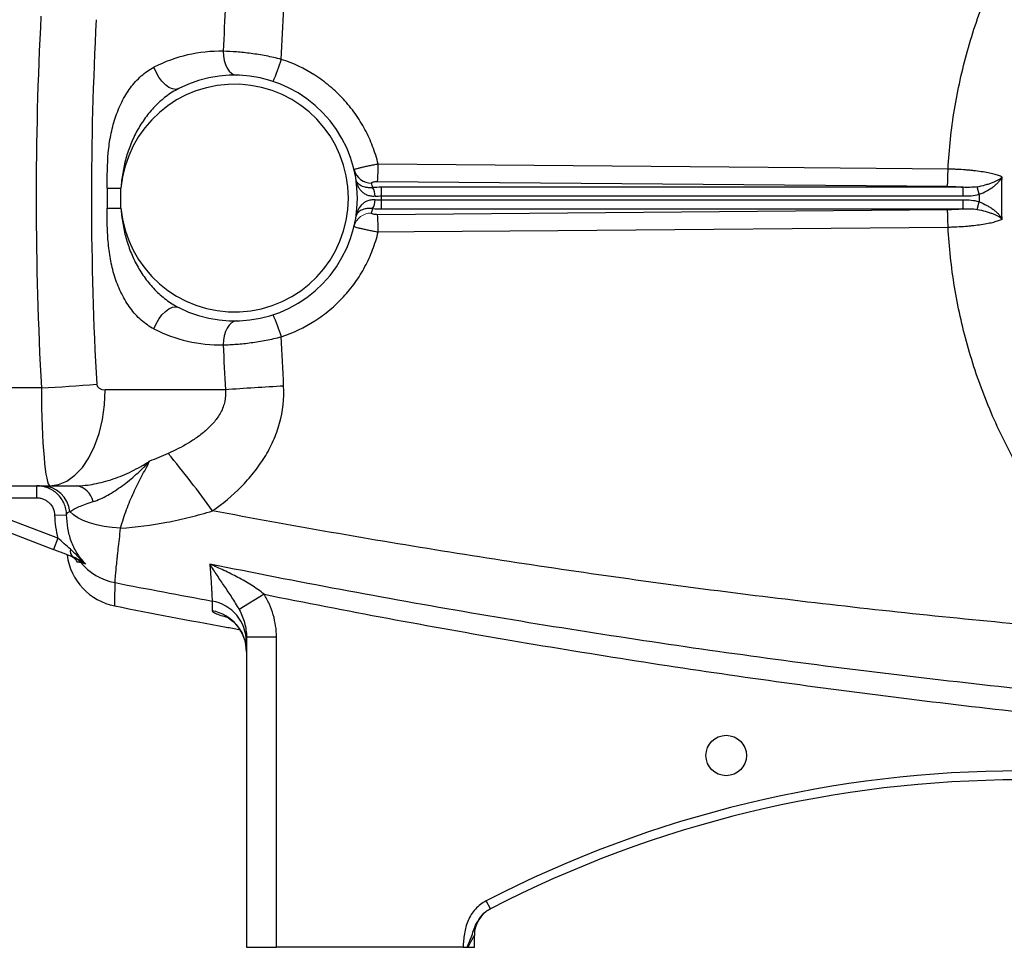
# Model space of a CAD drawing. Units: inches. Extents: x -57 to 44, y -21 to 31.
# Drawn here: x 6 to 12, y 0 to 6 of the extents above; entities that cross this region are included whole.
import ezdxf

# ---------------------------------------------------------------- set-up
doc = ezdxf.new("R2010")
doc.units = ezdxf.units.IN
doc.header["$MEASUREMENT"] = 0

msp = doc.modelspace()

# ---------------------------------------------------------------- linework, layer by layer
at = {"color": 7, "linetype": 'Continuous', "lineweight": 25}
for p, q in [((8.318, 5.0627), (12.0596, 5.0308)), ((6.5426, 5.019), (6.5426, 4.8882)), ((6.5426, 5.019), (6.6333, 5.019)), ((6.6333, 4.8882), (6.6333, 5.019)), ((8.3429, 4.9673), (8.3429, 5.0244)), ((12.1628, 5.0244), (8.3429, 5.0244)), ((12.1628, 4.9673), (12.1628, 5.0244)), ((12.2676, 4.9783), (12.2543, 5.028)), ((8.3429, 4.9673), (12.1628, 4.9673)), ((8.3429, 4.8828), (8.3429, 4.9399)), ((12.1629, 4.9399), (8.3429, 4.9399)), ((12.1629, 4.8828), (12.1629, 4.9399)), ((12.2543, 4.8792), (12.2676, 4.9289)), ((6.5426, 4.8882), (6.6333, 4.8882)), ((12.0596, 4.8764), (8.318, 4.8445)), ((8.3429, 4.8828), (12.1629, 4.8828)), ((6.1108, 3.7066), (3.9532, 3.7066)), ((7.3185, 3.6938), (6.5294, 3.6938)), ((3.9532, 3.0638), (6.1666, 3.0638)), ((6.0797, 2.9851), (6.0797, 3.0638)), ((6.1666, 3.0638), (6.3406, 3.0638)), ((5.5225, 2.9851), (6.0797, 2.9851)), ((6.219, 2.7196), (5.5225, 2.9851)), ((5.4945, 2.9115), (6.191, 2.646)), ((6.1978, 2.8707), (6.2765, 2.8732)), ((6.219, 2.7196), (6.191, 2.646)), ((7.5728, 2.3515), (7.4098, 2.2505)), ((7.4572, 2.0698), (7.4572, 0.0323)), ((7.654, 2.0698), (7.4572, 2.0698)), ((7.654, 0.0323), (7.654, 2.0698)), ((9.0588, 0.285), (9.0317, 0.3374)), ((8.9532, 0.0323), (8.9532, 0.1105)), ((7.4572, 0.0323), (7.654, 0.0323)), ((8.8791, 0.0323), (7.654, 0.0323)), ((8.9113, 0.0323), (8.9532, 0.0323))]:
    msp.add_line(p, q, dxfattribs=at)
at = {"color": 7, "linetype": 'Continuous', "lineweight": 25, "flags": 128}
for points in [[(7.3046, 5.918), (7.306, 5.8875), (7.3107, 5.8581), (7.3187, 5.831), (7.3295, 5.8072), (7.3429, 5.7876), (7.3583, 5.773), (7.375, 5.7639), (7.3925, 5.7606)], [(7.012, 5.6727), (6.9932, 5.6678), (6.9716, 5.6704), (6.9484, 5.6805), (6.9247, 5.6976), (6.9019, 5.7207), (6.8811, 5.7487), (6.8635, 5.78), (6.8498, 5.813)], [(12.0633, 5.1441), (11.8272, 5.1461), (10.8828, 5.1542), (8.3218, 5.1759)], [(8.3218, 4.7313), (8.5579, 4.7333), (9.5022, 4.7413), (12.0633, 4.7631)], [(6.8498, 4.0942), (6.8635, 4.1272), (6.8811, 4.1585), (6.9019, 4.1865), (6.9247, 4.2096), (6.9484, 4.2267), (6.9716, 4.2368), (6.9932, 4.2394), (7.012, 4.2345)], [(7.3925, 4.1466), (7.375, 4.1433), (7.3583, 4.1342), (7.3429, 4.1196), (7.3295, 4.1), (7.3187, 4.0762), (7.3107, 4.0491), (7.306, 4.0197), (7.3046, 3.9892)], [(6.1666, 3.0638), (6.2233, 3.0716), (6.2787, 3.0947), (6.3313, 3.1325), (6.3799, 3.1841), (6.4232, 3.2483), (6.4601, 3.3235), (6.4899, 3.4078), (6.5117, 3.4991), (6.525, 3.5952), (6.5294, 3.6938)], [(6.6308, 2.7851), (6.5759, 2.7891), (6.5228, 2.7962), (6.4727, 2.8064), (6.4265, 2.8195), (6.3853, 2.8351), (6.3497, 2.853), (6.3205, 2.8729), (6.2984, 2.8943)]]:
    msp.add_lwpolyline(points, dxfattribs=at)
at = {"color": 7, "linetype": 'Continuous', "lineweight": 25}
msp.add_circle((10.6068, 1.2922), 0.1329, dxfattribs=at)
for centre, radius, start, end in [((7.2877, 4.9536), 0.9646, 88.9977, 116.99888), ((6.7389, 6.1377), 0.9857, 334.9252, 343.9355), ((7.3784, 4.9536), 0.8071, 243.00112, 116.99888), ((7.3784, 4.9536), 0.748, 185.01457, 174.98543), ((6.7933, 5.1698), 1.5285, 355.97884, 0.2275), ((8.2754, 5.1669), 0.1149, 194.04726, 271.74674), ((7.3784, 4.8395), 0.9252, 11.39443, 13.2847), ((8.1967, 4.9672), 0.1044, 359.03128, 31.82895), ((8.1967, 4.94), 0.1044, 328.17105, 0.96872), ((7.3784, 4.9536), 0.9646, 359.18378, 0.81622), ((7.3784, 5.0677), 0.9252, 346.7153, 348.60557), ((6.7933, 4.7373), 1.5285, 359.7725, 4.02116), ((6.7389, 3.7695), 0.9857, 16.0645, 25.0748), ((7.2877, 4.9536), 0.9646, 243.00112, 271.0023), ((5.3717, 17.1109), 13.4246, 273.15567, 274.70802), ((8.4317, -10.5882), 14.3253, 92.92261, 94.45706), ((1.9395, -0.8973), 6.5152, 35.64263, 39.83252), ((6.1087, 2.8731), 0.1908, 6.37477, 88.82773), ((6.3216, 2.9338), 0.1314, 11.52373, 81.68688), ((6.6698, 2.6608), 0.3937, 187.59173, 258.86526), ((6.3461, 2.6352), 0.0466, 164.52968, 234.86911), ((6.276, 2.4889), 0.1164, 39.05529, 69.11831), ((6.6693, 2.8144), 0.3941, 219.77493, 258.99664), ((7.1826, 2.0368), 0.2746, 0.10752, 79.71554), ((7.1822, 1.9722), 0.275, 0.06249, 79.62378), ((12.5359, -6.4269), 7.6181, 62.61362, 117.38638), ((12.5359, -6.4269), 7.5591, 62.61362, 117.38638), ((9.1501, 0.1105), 0.1969, 117.38021, 180)]:
    msp.add_arc(centre, radius, start, end, dxfattribs=at)
at = {"color": 144, "linetype": 'Continuous', "lineweight": 18}
msp.add_arc((8.2754, 4.7403), 0.1149, 88.25326, 165.95274, dxfattribs=at)
at = {"color": 7, "linetype": 'Continuous', "lineweight": 25}
for centre, major_axis, ratio, start_param, end_param in [((49.8779, 4.9536), (43.8015, 0), 0.719064, 3.103621, 3.181194), ((50.2408, 4.9536), (43.8015, 0), 0.704682, 3.103621, 3.181194), ((6.1666, 3.7331), (0, 0.6693), 0.083475, 1.610398, 3.141593), ((6.5294, 3.7331), (0.0559, 0), 0.704682, 3.181194, 4.712389)]:
    msp.add_ellipse(centre, major_axis=major_axis, ratio=ratio, start_param=start_param, end_param=end_param, dxfattribs=at)
for points, knots in [([(12.0633, 5.1441), (12.0702, 5.2754), (12.0844, 5.4057), (12.1268, 5.6642), (12.1551, 5.7924), (12.2085, 5.9833), (12.228, 6.0467), (12.2706, 6.1719), (12.2935, 6.2338), (12.3672, 6.4168), (12.4226, 6.5354), (12.5152, 6.7084), (12.5477, 6.7652), (12.6157, 6.8771), (12.6513, 6.9322), (12.7631, 7.0952), (12.8441, 7.2005), (13.1014, 7.4996), (13.2923, 7.6779), (13.5024, 7.8353)], [0, 0, 0, 0, 0.125, 0.125, 0.25, 0.25, 0.3125, 0.3125, 0.375, 0.375, 0.5, 0.5, 0.5625, 0.5625, 0.625, 0.625, 0.75, 0.75, 1, 1, 1, 1]), ([(7.686, 5.8649), (7.6694, 5.8692), (7.6526, 5.8732), (7.6193, 5.8806), (7.6027, 5.8841), (7.553, 5.8936), (7.5201, 5.899), (7.4712, 5.9055), (7.455, 5.9074), (7.4233, 5.9107), (7.4078, 5.9121), (7.362, 5.9157), (7.3327, 5.9172), (7.3046, 5.918)], [0, 0, 0, 0, 0.125, 0.125, 0.25, 0.25, 0.5, 0.5, 0.625, 0.625, 0.75, 0.75, 1, 1, 1, 1]), ([(8.3218, 5.1759), (8.3122, 5.216), (8.3001, 5.2551), (8.2712, 5.3311), (8.2544, 5.3681), (8.2256, 5.422), (8.2154, 5.4397), (8.1938, 5.4746), (8.1824, 5.4918), (8.1467, 5.5418), (8.121, 5.5734), (8.0659, 5.633), (8.0365, 5.6611), (7.9895, 5.7005), (7.9733, 5.7133), (7.9402, 5.7376), (7.9234, 5.7492), (7.8376, 5.8042), (7.7643, 5.8392), (7.686, 5.8649)], [0, 0, 0, 0, 0.125, 0.125, 0.25, 0.25, 0.3125, 0.3125, 0.375, 0.375, 0.5, 0.5, 0.625, 0.625, 0.6875, 0.6875, 0.75, 0.75, 1, 1, 1, 1]), ([(6.5426, 5.019), (6.5426, 5.0968), (6.5429, 5.1746), (6.5536, 5.29), (6.5588, 5.3283), (6.5698, 5.3853), (6.5741, 5.4043), (6.5837, 5.4418), (6.5891, 5.4602), (6.6069, 5.5145), (6.621, 5.5495), (6.6462, 5.5998), (6.6552, 5.6161), (6.6743, 5.6475), (6.6844, 5.6626), (6.7059, 5.6915), (6.7172, 5.7053), (6.7411, 5.7317), (6.7536, 5.7441), (6.7924, 5.7785), (6.82, 5.7978), (6.8498, 5.813)], [0, 0, 0, 0, 0.25, 0.25, 0.375, 0.375, 0.4375, 0.4375, 0.5, 0.5, 0.625, 0.625, 0.6875, 0.6875, 0.75, 0.75, 0.8125, 0.8125, 0.875, 0.875, 1, 1, 1, 1]), ([(7.012, 5.6727), (6.983, 5.6579), (6.9555, 5.6405), (6.9164, 5.611), (6.9037, 5.6005), (6.8792, 5.5787), (6.8673, 5.5674), (6.8331, 5.5321), (6.8118, 5.5066), (6.7729, 5.4534), (6.7553, 5.4256), (6.7314, 5.3822), (6.7239, 5.3673), (6.7097, 5.3374), (6.7032, 5.3223), (6.6848, 5.2766), (6.6744, 5.2455), (6.6569, 5.1824), (6.6499, 5.1503), (6.6391, 5.0851), (6.6354, 5.0521), (6.6333, 5.019)], [0, 0, 0, 0, 0.125, 0.125, 0.1875, 0.1875, 0.25, 0.25, 0.375, 0.375, 0.5, 0.5, 0.5625, 0.5625, 0.625, 0.625, 0.75, 0.75, 0.875, 0.875, 1, 1, 1, 1]), ([(8.3218, 5.1759), (8.3113, 5.1741), (8.301, 5.1722), (8.2807, 5.1684), (8.2706, 5.1664), (8.2515, 5.1625), (8.2423, 5.1606), (8.2249, 5.1568), (8.2169, 5.1549), (8.2023, 5.1515), (8.1956, 5.1498), (8.1842, 5.1468), (8.1794, 5.1455), (8.1715, 5.143), (8.1686, 5.142), (8.1647, 5.1403), (8.1638, 5.1396), (8.1639, 5.1391)], [0, 0, 0, 0, 0.125, 0.125, 0.25, 0.25, 0.375, 0.375, 0.5, 0.5, 0.625, 0.625, 0.75, 0.75, 0.875, 0.875, 1, 1, 1, 1]), ([(12.0596, 5.0308), (12.06, 5.0341), (12.0604, 5.0394), (12.0612, 5.0536), (12.0616, 5.0625), (12.0622, 5.0828), (12.0625, 5.0942), (12.063, 5.1185), (12.0632, 5.1313), (12.0633, 5.1441)], [0, 0, 0, 0, 0.25, 0.25, 0.5, 0.5, 0.75, 0.75, 1, 1, 1, 1]), ([(12.4184, 5.0916), (12.4118, 5.095), (12.404, 5.0983), (12.3856, 5.1047), (12.3751, 5.1079), (12.352, 5.1138), (12.3394, 5.1166), (12.3119, 5.122), (12.2969, 5.1246), (12.2655, 5.1292), (12.2491, 5.1314), (12.2233, 5.1343), (12.2145, 5.1352), (12.1966, 5.1369), (12.1874, 5.1377), (12.1596, 5.1399), (12.1407, 5.1411), (12.112, 5.1425), (12.1024, 5.1429), (12.083, 5.1436), (12.0731, 5.1439), (12.0633, 5.1441)], [0, 0, 0, 0, 0.125, 0.125, 0.25, 0.25, 0.375, 0.375, 0.5, 0.5, 0.625, 0.625, 0.6875, 0.6875, 0.75, 0.75, 0.875, 0.875, 0.9375, 0.9375, 1, 1, 1, 1]), ([(8.2854, 5.0223), (8.276, 5.0213), (8.2672, 5.0212), (8.2506, 5.0223), (8.2431, 5.0234), (8.2296, 5.0265), (8.2234, 5.0284), (8.2126, 5.0328), (8.2079, 5.0353), (8.1994, 5.0405), (8.1957, 5.0433), (8.1894, 5.0491), (8.1867, 5.0522), (8.1823, 5.0584), (8.1805, 5.0616), (8.1778, 5.0682), (8.1769, 5.0715), (8.1763, 5.075)], [0, 0, 0, 0, 0.125, 0.125, 0.25, 0.25, 0.375, 0.375, 0.5, 0.5, 0.625, 0.625, 0.75, 0.75, 0.875, 0.875, 1, 1, 1, 1]), ([(8.3011, 4.9655), (8.2913, 4.9645), (8.2819, 4.9648), (8.2639, 4.9677), (8.2556, 4.9702), (8.2403, 4.9768), (8.2333, 4.9809), (8.221, 4.99), (8.2155, 4.995), (8.2057, 5.0057), (8.2013, 5.0115), (8.1937, 5.0234), (8.1905, 5.0295), (8.1849, 5.042), (8.1826, 5.0484), (8.1788, 5.0615), (8.1774, 5.0683), (8.1763, 5.075)], [0, 0, 0, 0, 0.125, 0.125, 0.25, 0.25, 0.375, 0.375, 0.5, 0.5, 0.625, 0.625, 0.75, 0.75, 0.875, 0.875, 1, 1, 1, 1]), ([(8.2789, 5.0521), (8.2785, 5.0535), (8.2793, 5.0549), (8.2828, 5.0575), (8.2856, 5.0587), (8.2929, 5.0607), (8.2974, 5.0615), (8.3073, 5.0625), (8.3126, 5.0627), (8.318, 5.0627)], [0, 0, 0, 0, 0.25, 0.25, 0.5, 0.5, 0.75, 0.75, 1, 1, 1, 1]), ([(12.2543, 5.028), (12.2732, 5.0314), (12.291, 5.0356), (12.3165, 5.0426), (12.3248, 5.0451), (12.3405, 5.0503), (12.3479, 5.053), (12.3621, 5.0586), (12.3689, 5.0614), (12.3814, 5.0673), (12.3872, 5.0702), (12.3978, 5.0762), (12.4026, 5.0792), (12.4091, 5.0838), (12.4112, 5.0854), (12.415, 5.0885), (12.4168, 5.0901), (12.4184, 5.0916)], [0, 0, 0, 0, 0.25, 0.25, 0.375, 0.375, 0.5, 0.5, 0.625, 0.625, 0.75, 0.75, 0.875, 0.875, 0.9375, 0.9375, 1, 1, 1, 1]), ([(12.2676, 4.9783), (12.2854, 4.9849), (12.3021, 4.9927), (12.3258, 5.0056), (12.3335, 5.0102), (12.3479, 5.0195), (12.3548, 5.0243), (12.3678, 5.0341), (12.3739, 5.0392), (12.3853, 5.0494), (12.3905, 5.0545), (12.4001, 5.065), (12.4044, 5.0702), (12.4102, 5.0782), (12.412, 5.0809), (12.4154, 5.0862), (12.417, 5.089), (12.4184, 5.0916)], [0, 0, 0, 0, 0.25, 0.25, 0.375, 0.375, 0.5, 0.5, 0.625, 0.625, 0.75, 0.75, 0.875, 0.875, 0.9375, 0.9375, 1, 1, 1, 1]), ([(12.0596, 5.0308), (12.0775, 5.0306), (12.0951, 5.03), (12.121, 5.0284), (12.1295, 5.0277), (12.1464, 5.0262), (12.1548, 5.0254), (12.1628, 5.0244)], [0, 0, 0, 0, 0.5, 0.5, 0.75, 0.75, 1, 1, 1, 1]), ([(12.2543, 5.028), (12.2392, 5.0253), (12.2239, 5.0242), (12.1935, 5.0235), (12.1782, 5.0238), (12.1628, 5.0244)], [0, 0, 0, 0, 0.5, 0.5, 1, 1, 1, 1]), ([(8.3011, 4.9417), (8.2913, 4.9427), (8.2819, 4.9424), (8.2685, 4.9402), (8.264, 4.9392), (8.2557, 4.9368), (8.2517, 4.9353), (8.2403, 4.9304), (8.2334, 4.9263), (8.2209, 4.9172), (8.2154, 4.9121), (8.2007, 4.896), (8.1932, 4.8839), (8.1849, 4.8651), (8.1826, 4.8587), (8.1788, 4.8456), (8.1774, 4.8389), (8.1763, 4.8322)], [0, 0, 0, 0, 0.125, 0.125, 0.1875, 0.1875, 0.25, 0.25, 0.375, 0.375, 0.5, 0.5, 0.75, 0.75, 0.875, 0.875, 1, 1, 1, 1]), ([(12.2676, 4.9289), (12.2854, 4.9223), (12.3021, 4.9146), (12.3258, 4.9016), (12.3335, 4.897), (12.348, 4.8877), (12.3548, 4.8829), (12.3678, 4.8731), (12.374, 4.868), (12.3853, 4.8578), (12.3905, 4.8527), (12.4001, 4.8423), (12.4044, 4.837), (12.4102, 4.829), (12.412, 4.8263), (12.4154, 4.821), (12.417, 4.8183), (12.4184, 4.8156)], [0, 0, 0, 0, 0.25, 0.25, 0.375, 0.375, 0.5, 0.5, 0.625, 0.625, 0.75, 0.75, 0.875, 0.875, 0.9375, 0.9375, 1, 1, 1, 1]), ([(6.8498, 4.0942), (6.8349, 4.1017), (6.8205, 4.1104), (6.7925, 4.1298), (6.779, 4.1406), (6.7402, 4.175), (6.7167, 4.2011), (6.6847, 4.2443), (6.6745, 4.2594), (6.6553, 4.291), (6.6463, 4.3072), (6.6213, 4.357), (6.6072, 4.3919), (6.5893, 4.4463), (6.5838, 4.4649), (6.5742, 4.5022), (6.57, 4.521), (6.559, 4.5776), (6.5538, 4.6158), (6.5466, 4.6929), (6.5446, 4.7319), (6.5426, 4.81), (6.5426, 4.8491), (6.5426, 4.8882)], [0, 0, 0, 0, 0.0625, 0.0625, 0.125, 0.125, 0.25, 0.25, 0.3125, 0.3125, 0.375, 0.375, 0.5, 0.5, 0.5625, 0.5625, 0.625, 0.625, 0.75, 0.75, 0.875, 0.875, 1, 1, 1, 1]), ([(6.6333, 4.8882), (6.6354, 4.8551), (6.6391, 4.8221), (6.6498, 4.7573), (6.6568, 4.7253), (6.6741, 4.6624), (6.6845, 4.6314), (6.7028, 4.5857), (6.7094, 4.5707), (6.7234, 4.5407), (6.731, 4.5259), (6.7549, 4.4822), (6.7726, 4.4542), (6.8017, 4.4143), (6.8119, 4.4013), (6.8331, 4.376), (6.8442, 4.3637), (6.8786, 4.3282), (6.903, 4.3064), (6.9551, 4.267), (6.9829, 4.2493), (7.012, 4.2345)], [0, 0, 0, 0, 0.125, 0.125, 0.25, 0.25, 0.375, 0.375, 0.4375, 0.4375, 0.5, 0.5, 0.625, 0.625, 0.6875, 0.6875, 0.75, 0.75, 0.875, 0.875, 1, 1, 1, 1]), ([(8.2854, 4.8849), (8.2759, 4.8859), (8.2672, 4.886), (8.2508, 4.885), (8.2432, 4.8838), (8.2296, 4.8807), (8.2235, 4.8788), (8.2126, 4.8744), (8.2079, 4.8719), (8.1952, 4.8641), (8.189, 4.8581), (8.1823, 4.8488), (8.1805, 4.8456), (8.1778, 4.839), (8.1769, 4.8356), (8.1763, 4.8322)], [0, 0, 0, 0, 0.125, 0.125, 0.25, 0.25, 0.375, 0.375, 0.5, 0.5, 0.75, 0.75, 0.875, 0.875, 1, 1, 1, 1]), ([(8.318, 4.8445), (8.3126, 4.8445), (8.3073, 4.8447), (8.2974, 4.8457), (8.2929, 4.8465), (8.2856, 4.8485), (8.2828, 4.8497), (8.2793, 4.8523), (8.2785, 4.8537), (8.2789, 4.8551)], [0, 0, 0, 0, 0.25, 0.25, 0.5, 0.5, 0.75, 0.75, 1, 1, 1, 1]), ([(12.1629, 4.8828), (12.1548, 4.8818), (12.1465, 4.881), (12.1296, 4.8794), (12.121, 4.8788), (12.0952, 4.8772), (12.0776, 4.8766), (12.0596, 4.8764)], [0, 0, 0, 0, 0.25, 0.25, 0.5, 0.5, 1, 1, 1, 1]), ([(12.0633, 4.7631), (12.0632, 4.7759), (12.063, 4.7887), (12.0626, 4.813), (12.0623, 4.8244), (12.0616, 4.8447), (12.0612, 4.8536), (12.0604, 4.8678), (12.06, 4.8731), (12.0596, 4.8764)], [0, 0, 0, 0, 0.25, 0.25, 0.5, 0.5, 0.75, 0.75, 1, 1, 1, 1]), ([(12.1629, 4.8828), (12.1782, 4.8834), (12.1935, 4.8837), (12.224, 4.883), (12.2392, 4.8819), (12.2543, 4.8792)], [0, 0, 0, 0, 0.5, 0.5, 1, 1, 1, 1]), ([(12.2543, 4.8792), (12.2732, 4.8758), (12.2911, 4.8716), (12.3165, 4.8646), (12.3248, 4.8621), (12.3405, 4.8569), (12.348, 4.8542), (12.3622, 4.8487), (12.3689, 4.8458), (12.3814, 4.84), (12.3872, 4.837), (12.3978, 4.831), (12.4026, 4.828), (12.4092, 4.8234), (12.4112, 4.8218), (12.415, 4.8187), (12.4168, 4.8172), (12.4184, 4.8156)], [0, 0, 0, 0, 0.25, 0.25, 0.375, 0.375, 0.5, 0.5, 0.625, 0.625, 0.75, 0.75, 0.875, 0.875, 0.9375, 0.9375, 1, 1, 1, 1]), ([(12.0634, 4.7631), (12.0682, 4.7632), (12.0732, 4.7633), (12.083, 4.7636), (12.0879, 4.7637), (12.1024, 4.7643), (12.1121, 4.7647), (12.1408, 4.7661), (12.1596, 4.7673), (12.1874, 4.7695), (12.1966, 4.7703), (12.2146, 4.772), (12.2233, 4.773), (12.2491, 4.7758), (12.2656, 4.778), (12.297, 4.7826), (12.312, 4.7852), (12.3394, 4.7906), (12.3521, 4.7934), (12.3752, 4.7994), (12.3857, 4.8025), (12.404, 4.8089), (12.4119, 4.8122), (12.4184, 4.8156)], [0, 0, 0, 0, 0.03125, 0.03125, 0.0625, 0.0625, 0.125, 0.125, 0.25, 0.25, 0.3125, 0.3125, 0.375, 0.375, 0.5, 0.5, 0.625, 0.625, 0.75, 0.75, 0.875, 0.875, 1, 1, 1, 1]), ([(7.686, 4.0423), (7.7643, 4.068), (7.8376, 4.103), (7.9234, 4.158), (7.9402, 4.1696), (7.9733, 4.1939), (7.9895, 4.2067), (8.0365, 4.2461), (8.0659, 4.2742), (8.121, 4.3338), (8.1467, 4.3654), (8.1824, 4.4154), (8.1938, 4.4326), (8.2154, 4.4675), (8.2256, 4.4852), (8.2544, 4.5391), (8.2712, 4.5761), (8.3001, 4.6521), (8.3122, 4.6912), (8.3218, 4.7313)], [0, 0, 0, 0, 0.25, 0.25, 0.3125, 0.3125, 0.375, 0.375, 0.5, 0.5, 0.625, 0.625, 0.6875, 0.6875, 0.75, 0.75, 0.875, 0.875, 1, 1, 1, 1]), ([(8.1639, 4.7681), (8.1638, 4.7676), (8.1647, 4.7669), (8.1686, 4.7652), (8.1715, 4.7642), (8.1794, 4.7617), (8.1842, 4.7604), (8.1956, 4.7574), (8.2023, 4.7557), (8.2169, 4.7523), (8.2249, 4.7504), (8.2423, 4.7466), (8.2515, 4.7447), (8.2706, 4.7408), (8.2807, 4.7388), (8.301, 4.735), (8.3113, 4.7331), (8.3218, 4.7313)], [0, 0, 0, 0, 0.125, 0.125, 0.25, 0.25, 0.375, 0.375, 0.5, 0.5, 0.625, 0.625, 0.75, 0.75, 0.875, 0.875, 1, 1, 1, 1]), ([(13.5023, 2.0719), (13.2935, 2.2284), (13.1013, 2.4076), (12.9075, 2.6329), (12.8863, 2.6583), (12.8447, 2.7095), (12.7834, 2.787), (12.6484, 2.9727), (12.5466, 3.1403), (12.4539, 3.3133), (12.4245, 3.3719), (12.3688, 3.4912), (12.3425, 3.5518), (12.2931, 3.6744), (12.2701, 3.7365), (12.2277, 3.8614), (12.2083, 3.9242), (12.1554, 4.1138), (12.1271, 4.2416), (12.0953, 4.4354), (12.0864, 4.5004), (12.0722, 4.6311), (12.0669, 4.697), (12.0634, 4.7631)], [0, 0, 0, 0, 0.25, 0.25, 0.28125, 0.28125, 0.3125, 0.375, 0.5, 0.5, 0.5625, 0.5625, 0.625, 0.625, 0.6875, 0.6875, 0.75, 0.75, 0.875, 0.875, 0.9375, 0.9375, 1, 1, 1, 1]), ([(7.3046, 3.9892), (7.3186, 3.9896), (7.3331, 3.9902), (7.3626, 3.9917), (7.3775, 3.9927), (7.4233, 3.9963), (7.4549, 3.9995), (7.5038, 4.0061), (7.5203, 4.0085), (7.5533, 4.0139), (7.5699, 4.0168), (7.6195, 4.0264), (7.6527, 4.0338), (7.686, 4.0423)], [0, 0, 0, 0, 0.125, 0.125, 0.25, 0.25, 0.5, 0.5, 0.625, 0.625, 0.75, 0.75, 1, 1, 1, 1]), ([(7.3185, 3.6938), (7.3212, 3.6683), (7.3198, 3.6431), (7.3119, 3.6056), (7.3082, 3.5933), (7.2994, 3.5695), (7.2941, 3.5579), (7.2762, 3.5241), (7.262, 3.5035), (7.2303, 3.4652), (7.213, 3.4475), (7.1852, 3.4225), (7.1756, 3.4144), (7.1561, 3.3988), (7.1462, 3.3913), (7.116, 3.3696), (7.0953, 3.3561), (7.0318, 3.3182), (6.9878, 3.296), (6.9426, 3.276)], [0, 0, 0, 0, 0.125, 0.125, 0.1875, 0.1875, 0.25, 0.25, 0.375, 0.375, 0.5, 0.5, 0.5625, 0.5625, 0.625, 0.625, 0.75, 0.75, 1, 1, 1, 1]), ([(7.2342, 2.8993), (7.3015, 2.947), (7.3645, 2.9994), (7.4508, 3.0866), (7.4782, 3.1171), (7.5168, 3.1654), (7.5293, 3.1819), (7.5532, 3.2156), (7.5645, 3.2327), (7.5969, 3.2849), (7.6162, 3.3211), (7.6413, 3.3773), (7.649, 3.3964), (7.663, 3.4354), (7.6693, 3.4552), (7.6967, 3.5543), (7.7058, 3.6354), (7.7013, 3.7184)], [0, 0, 0, 0, 0.25, 0.25, 0.375, 0.375, 0.4375, 0.4375, 0.5, 0.5, 0.625, 0.625, 0.6875, 0.6875, 0.75, 0.75, 1, 1, 1, 1]), ([(6.3406, 3.0638), (6.3785, 3.0638), (6.4179, 3.0682), (6.4784, 3.0797), (6.4987, 3.0844), (6.5398, 3.0954), (6.5605, 3.1017), (6.6017, 3.1157), (6.6223, 3.1234), (6.6631, 3.1402), (6.6834, 3.1493), (6.7237, 3.1688), (6.7435, 3.1791), (6.773, 3.1956), (6.7827, 3.2012), (6.7972, 3.2099), (6.8021, 3.2128), (6.8117, 3.2188), (6.8165, 3.2219), (6.8212, 3.2249)], [0, 0, 0, 0, 0.25, 0.25, 0.375, 0.375, 0.5, 0.5, 0.625, 0.625, 0.75, 0.75, 0.875, 0.875, 0.9375, 0.9375, 0.96875, 0.96875, 1, 1, 1, 1]), ([(6.4503, 2.9601), (6.4663, 2.9648), (6.4824, 2.9709), (6.5145, 2.9851), (6.5305, 2.9932), (6.5624, 3.011), (6.5784, 3.0207), (6.6101, 3.0414), (6.6259, 3.0525), (6.6729, 3.0871), (6.7037, 3.1122), (6.7488, 3.1526), (6.7636, 3.1665), (6.7855, 3.1879), (6.7927, 3.1952), (6.8071, 3.2099), (6.8142, 3.2174), (6.8212, 3.2249)], [0, 0, 0, 0, 0.125, 0.125, 0.25, 0.25, 0.375, 0.375, 0.5, 0.5, 0.75, 0.75, 0.875, 0.875, 0.9375, 0.9375, 1, 1, 1, 1]), ([(6.6308, 2.7851), (6.6424, 2.8283), (6.6554, 2.8689), (6.6841, 2.9465), (6.6998, 2.9835), (6.7333, 3.0553), (6.751, 3.0902), (6.7866, 3.1587), (6.8045, 3.1923), (6.8212, 3.2249)], [0, 0, 0, 0, 0.25, 0.25, 0.5, 0.5, 0.75, 0.75, 1, 1, 1, 1]), ([(6.2765, 2.8732), (6.2761, 2.886), (6.2745, 2.8985), (6.2688, 2.9233), (6.2648, 2.9352), (6.2496, 2.9696), (6.2348, 2.9909), (6.2075, 3.0173), (6.1976, 3.0251), (6.1766, 3.0388), (6.1653, 3.0447), (6.1419, 3.0542), (6.1299, 3.0578), (6.1052, 3.0626), (6.0924, 3.0638), (6.0797, 3.0638)], [0, 0, 0, 0, 0.125, 0.125, 0.25, 0.25, 0.5, 0.5, 0.625, 0.625, 0.75, 0.75, 0.875, 0.875, 1, 1, 1, 1]), ([(6.0797, 2.9851), (6.0874, 2.9851), (6.095, 2.9843), (6.1098, 2.9814), (6.117, 2.9793), (6.1311, 2.9736), (6.1379, 2.9701), (6.1505, 2.9619), (6.1564, 2.9572), (6.1728, 2.9413), (6.1817, 2.9286), (6.1939, 2.9011), (6.1974, 2.886), (6.1978, 2.8707)], [0, 0, 0, 0, 0.125, 0.125, 0.25, 0.25, 0.375, 0.375, 0.5, 0.5, 0.75, 0.75, 1, 1, 1, 1]), ([(6.2984, 2.8943), (6.3055, 2.8993), (6.3142, 2.9046), (6.3344, 2.9155), (6.3459, 2.9211), (6.3714, 2.9324), (6.3854, 2.9381), (6.4158, 2.9492), (6.4323, 2.9548), (6.4503, 2.9601)], [0, 0, 0, 0, 0.25, 0.25, 0.5, 0.5, 0.75, 0.75, 1, 1, 1, 1]), ([(6.1978, 2.8707), (6.1987, 2.845), (6.2006, 2.8195), (6.2074, 2.7691), (6.2124, 2.7442), (6.219, 2.7196)], [0, 0, 0, 0, 0.5, 0.5, 1, 1, 1, 1]), ([(6.2765, 2.8732), (6.2772, 2.8778), (6.2789, 2.882), (6.2858, 2.889), (6.291, 2.8918), (6.2984, 2.8943)], [0, 0, 0, 0, 0.5, 0.5, 1, 1, 1, 1]), ([(6.4003, 2.5521), (6.3898, 2.5626), (6.3799, 2.5737), (6.3615, 2.5969), (6.353, 2.6089), (6.3374, 2.6337), (6.3303, 2.6465), (6.3174, 2.6728), (6.3116, 2.6865), (6.2964, 2.7282), (6.2892, 2.7566), (6.2797, 2.8143), (6.2774, 2.8438), (6.2765, 2.8732)], [0, 0, 0, 0, 0.125, 0.125, 0.25, 0.25, 0.375, 0.375, 0.5, 0.5, 0.75, 0.75, 1, 1, 1, 1]), ([(6.6308, 2.7851), (6.7327, 2.7924), (6.8338, 2.8052), (6.9848, 2.8338), (7.0351, 2.8449), (7.1351, 2.87), (7.1847, 2.884), (7.2342, 2.8993)], [0, 0, 0, 0, 0.5, 0.5, 0.75, 0.75, 1, 1, 1, 1]), ([(13.5023, 2.0719), (12.9767, 2.1117), (12.4515, 2.1589), (11.4029, 2.2678), (10.8795, 2.3295), (9.8342, 2.4675), (9.3124, 2.5438), (8.2715, 2.7108), (7.7522, 2.8014), (7.2342, 2.8993)], [0, 0, 0, 0, 0.25, 0.25, 0.5, 0.5, 0.75, 0.75, 1, 1, 1, 1]), ([(6.5941, 2.4276), (6.5941, 2.433), (6.5949, 2.4452), (6.5974, 2.4735), (6.5984, 2.4847), (6.6009, 2.51), (6.6023, 2.5241), (6.6054, 2.5551), (6.6072, 2.572), (6.6102, 2.5996), (6.6112, 2.6092), (6.6133, 2.6287), (6.6144, 2.6388), (6.6178, 2.6697), (6.6202, 2.6913), (6.6253, 2.7367), (6.628, 2.7605), (6.6308, 2.7851)], [0, 0, 0, 0, 0.25, 0.25, 0.375, 0.375, 0.5, 0.5, 0.625, 0.625, 0.6875, 0.6875, 0.75, 0.75, 0.875, 0.875, 1, 1, 1, 1]), ([(6.3012, 2.6477), (6.2879, 2.6593), (6.2745, 2.6712), (6.2471, 2.6954), (6.2332, 2.7075), (6.219, 2.7196)], [0, 0, 0, 0, 0.5, 0.5, 1, 1, 1, 1]), ([(6.191, 2.646), (6.2023, 2.6417), (6.2135, 2.6374), (6.2357, 2.6289), (6.2468, 2.6247), (6.2792, 2.6123), (6.2998, 2.6045), (6.3193, 2.5971)], [0, 0, 0, 0, 0.25, 0.25, 0.5, 0.5, 1, 1, 1, 1]), ([(6.3, 2.6044), (6.3114, 2.6001), (6.3199, 2.5942), (6.3339, 2.5807), (6.3394, 2.573), (6.3436, 2.5646)], [0, 0, 0, 0, 0.5, 0.5, 1, 1, 1, 1]), ([(6.3012, 2.6477), (6.3097, 2.6401), (6.3179, 2.6322), (6.3341, 2.6161), (6.3421, 2.608), (6.3663, 2.5836), (6.3828, 2.5674), (6.4003, 2.5521)], [0, 0, 0, 0, 0.25, 0.25, 0.5, 0.5, 1, 1, 1, 1]), ([(6.3193, 2.5971), (6.3268, 2.5942), (6.3338, 2.5909), (6.3473, 2.584), (6.3539, 2.5803), (6.3733, 2.5688), (6.3863, 2.5605), (6.4003, 2.5521)], [0, 0, 0, 0, 0.25, 0.25, 0.5, 0.5, 1, 1, 1, 1]), ([(6.3665, 2.5623), (6.3687, 2.5617), (6.3724, 2.5606), (6.3834, 2.5574), (6.3907, 2.5551), (6.4003, 2.5521)], [0, 0, 0, 0, 0.5, 0.5, 1, 1, 1, 1]), ([(14.1353, 1.5828), (13.5544, 1.628), (12.9742, 1.6821), (11.8156, 1.8078), (11.2376, 1.8795), (10.0842, 2.0404), (9.5088, 2.1297), (8.3606, 2.3261), (7.7877, 2.4333), (7.2167, 2.5496)], [0, 0, 0, 0, 0.25, 0.25, 0.5, 0.5, 0.75, 0.75, 1, 1, 1, 1]), ([(7.2167, 2.5496), (7.2179, 2.5326), (7.219, 2.5164), (7.2211, 2.4852), (7.2222, 2.4704), (7.2249, 2.4286), (7.2265, 2.4042), (7.2284, 2.373), (7.229, 2.3634), (7.2299, 2.3464), (7.2303, 2.339), (7.2313, 2.3199), (7.2316, 2.3113), (7.2316, 2.307)], [0, 0, 0, 0, 0.125, 0.125, 0.25, 0.25, 0.5, 0.5, 0.625, 0.625, 0.75, 0.75, 1, 1, 1, 1]), ([(7.5728, 2.3515), (7.5462, 2.3734), (7.5182, 2.3929), (7.4605, 2.4293), (7.4309, 2.4462), (7.3707, 2.4782), (7.3402, 2.4933), (7.2941, 2.515), (7.2787, 2.5221), (7.2478, 2.536), (7.2322, 2.5429), (7.2167, 2.5496)], [0, 0, 0, 0, 0.25, 0.25, 0.5, 0.5, 0.75, 0.75, 0.875, 0.875, 1, 1, 1, 1]), ([(7.4098, 2.2505), (7.402, 2.2651), (7.3941, 2.2788), (7.378, 2.3054), (7.3699, 2.3182), (7.3454, 2.3558), (7.3291, 2.38), (7.2966, 2.428), (7.2805, 2.4519), (7.2565, 2.4882), (7.2486, 2.5003), (7.2326, 2.5248), (7.2246, 2.5372), (7.2167, 2.5496)], [0, 0, 0, 0, 0.125, 0.125, 0.25, 0.25, 0.5, 0.5, 0.75, 0.75, 0.875, 0.875, 1, 1, 1, 1]), ([(6.5937, 2.2745), (6.5937, 2.2745), (6.5938, 2.2873), (6.5939, 2.3384), (6.594, 2.3766), (6.5941, 2.4276)], [0, 0, 0, 0, 0.5, 0.5, 1, 1, 1, 1]), ([(7.5728, 2.3515), (8.1136, 2.2421), (8.6558, 2.1411), (9.7426, 1.9552), (10.2873, 1.8702), (11.3792, 1.7162), (11.9264, 1.6471), (13.0232, 1.5246), (13.5724, 1.4713), (14.1224, 1.426)], [0, 0, 0, 0, 0.25, 0.25, 0.5, 0.5, 0.75, 0.75, 1, 1, 1, 1]), ([(7.654, 2.0698), (7.654, 2.1197), (7.6469, 2.1683), (7.6263, 2.2396), (7.6177, 2.2631), (7.5975, 2.3084), (7.5859, 2.3303), (7.5728, 2.3515)], [0, 0, 0, 0, 0.5, 0.5, 0.75, 0.75, 1, 1, 1, 1]), ([(6.5937, 2.2745), (6.8368, 2.227), (7.1076, 2.1741), (7.3793, 2.1257), (7.4071, 2.1207)], [0, 0, 0, 0, 0.8973932, 1, 1, 1, 1]), ([(7.3171, 2.2071), (7.317, 2.2072), (7.3166, 2.2073), (7.3248, 2.2035), (7.3409, 2.1942), (7.3638, 2.1774), (7.3906, 2.1518), (7.4176, 2.1163), (7.44, 2.0718), (7.4547, 2.0228), (7.456, 1.9887), (7.4566, 1.9725)], [0, 0, 0, 0, 0.069155, 0.169949, 0.265053, 0.361308, 0.470488, 0.595586, 0.730549, 0.871345, 1, 1, 1, 1]), ([(7.4098, 2.2505), (7.4171, 2.2367), (7.4237, 2.2226), (7.4353, 2.1935), (7.4404, 2.1785), (7.4527, 2.133), (7.4572, 2.1018), (7.4572, 2.0698)], [0, 0, 0, 0, 0.25, 0.25, 0.5, 0.5, 1, 1, 1, 1]), ([(9.0317, 0.3374), (9.0048, 0.3235), (8.9811, 0.3053), (8.9503, 0.272), (8.9411, 0.2602), (8.9249, 0.2351), (8.9178, 0.2219), (8.9058, 0.1942), (8.901, 0.1801), (8.8933, 0.1513), (8.8904, 0.1367), (8.8859, 0.1071), (8.8842, 0.0921), (8.8814, 0.0623), (8.8802, 0.0473), (8.8791, 0.0323)], [0, 0, 0, 0, 0.25, 0.25, 0.375, 0.375, 0.5, 0.5, 0.625, 0.625, 0.75, 0.75, 0.875, 0.875, 1, 1, 1, 1]), ([(9.0047, 0.2438), (9.0048, 0.2439), (9.0174, 0.2627), (9.0382, 0.2739), (9.0588, 0.285)], [0, 0, 0, 0, 0.0077079, 1, 1, 1, 1]), ([(8.9113, 0.0323), (8.9158, 0.041), (8.9203, 0.0495), (8.9291, 0.066), (8.9333, 0.074), (8.9414, 0.0889), (8.9452, 0.0958), (8.9496, 0.104), (8.9509, 0.1063), (8.9527, 0.1096), (8.9532, 0.1105), (8.9532, 0.1105)], [0, 0, 0, 0, 0.25, 0.25, 0.5, 0.5, 0.75, 0.75, 0.875, 0.875, 1, 1, 1, 1]), ([(8.8791, 0.0323), (8.8837, 0.0323), (8.8881, 0.0323), (8.8969, 0.0323), (8.9012, 0.0323), (8.9052, 0.0323)], [0, 0, 0, 0, 0.5, 0.5, 1, 1, 1, 1])]:
    msp.add_open_spline(points, degree=3, knots=knots, dxfattribs=at)
for points in [[(7.3193, 6.2294), (7.3137, 6.1257), (7.3088, 6.0218), (7.3046, 5.918)], [(7.686, 5.8649), (7.6906, 5.9781), (7.696, 6.0913), (7.7022, 6.2044)], [(12.4184, 4.8156), (12.4144, 4.9076), (12.4144, 4.9997), (12.4184, 5.0916)], [(8.3429, 5.0244), (8.3234, 5.0244), (8.3042, 5.0237), (8.2854, 5.0223)], [(12.1628, 4.9673), (12.1982, 4.9673), (12.2333, 4.9691), (12.2676, 4.9783)], [(12.2676, 4.9783), (12.2675, 4.9618), (12.2675, 4.9454), (12.2676, 4.9289)], [(8.3011, 4.9655), (8.3147, 4.9668), (8.3287, 4.9674), (8.3429, 4.9673)], [(8.3429, 4.9399), (8.3287, 4.9398), (8.3147, 4.9404), (8.3011, 4.9417)], [(12.2676, 4.9289), (12.2333, 4.9381), (12.1982, 4.9399), (12.1629, 4.9399)], [(8.2854, 4.8849), (8.3042, 4.8835), (8.3234, 4.8828), (8.3429, 4.8828)], [(7.7013, 3.7184), (7.6955, 3.8264), (7.6904, 3.9343), (7.686, 4.0423)], [(7.3046, 3.9892), (7.3086, 3.8907), (7.3132, 3.7922), (7.3185, 3.6938)], [(6.9426, 3.276), (6.9027, 3.2583), (6.8622, 3.2411), (6.8212, 3.2249)], [(6.3436, 2.5646), (6.3499, 2.5642), (6.3572, 2.5636), (6.3665, 2.5623)], [(6.5941, 2.4276), (6.8064, 2.3862), (7.0189, 2.346), (7.2316, 2.307)], [(7.2316, 2.307), (7.2316, 2.2827), (7.2317, 2.2613), (7.2317, 2.2427)], [(9.0596, 0.2853), (9.0596, 0.2853), (9.0593, 0.2852), (9.0588, 0.285)], [(8.9052, 0.0323), (8.9073, 0.0323), (8.9093, 0.0323), (8.9113, 0.0323)]]:
    msp.add_open_spline(points, degree=3, dxfattribs=at)
at = {"color": 8, "linetype": 'Continuous', "lineweight": 25}
for points, knots in [([(7.2317, 2.2427), (7.2335, 2.2396), (7.2371, 2.2333), (7.2672, 2.2202), (7.2984, 2.2092), (7.3244, 2.202), (7.3294, 2.2006)], [0, 0, 0, 0, 0.308914, 0.617852, 0.926855, 1, 1, 1, 1]), ([(8.9052, 0.0323), (8.9147, 0.0536), (8.9376, 0.1049), (8.9566, 0.18), (8.9909, 0.2255), (9.0047, 0.2438)], [0, 0, 0, 0, 0.298233, 0.717996, 1, 1, 1, 1])]:
    msp.add_open_spline(points, degree=3, knots=knots, dxfattribs=at)

doc.saveas('drawing.dxf')
